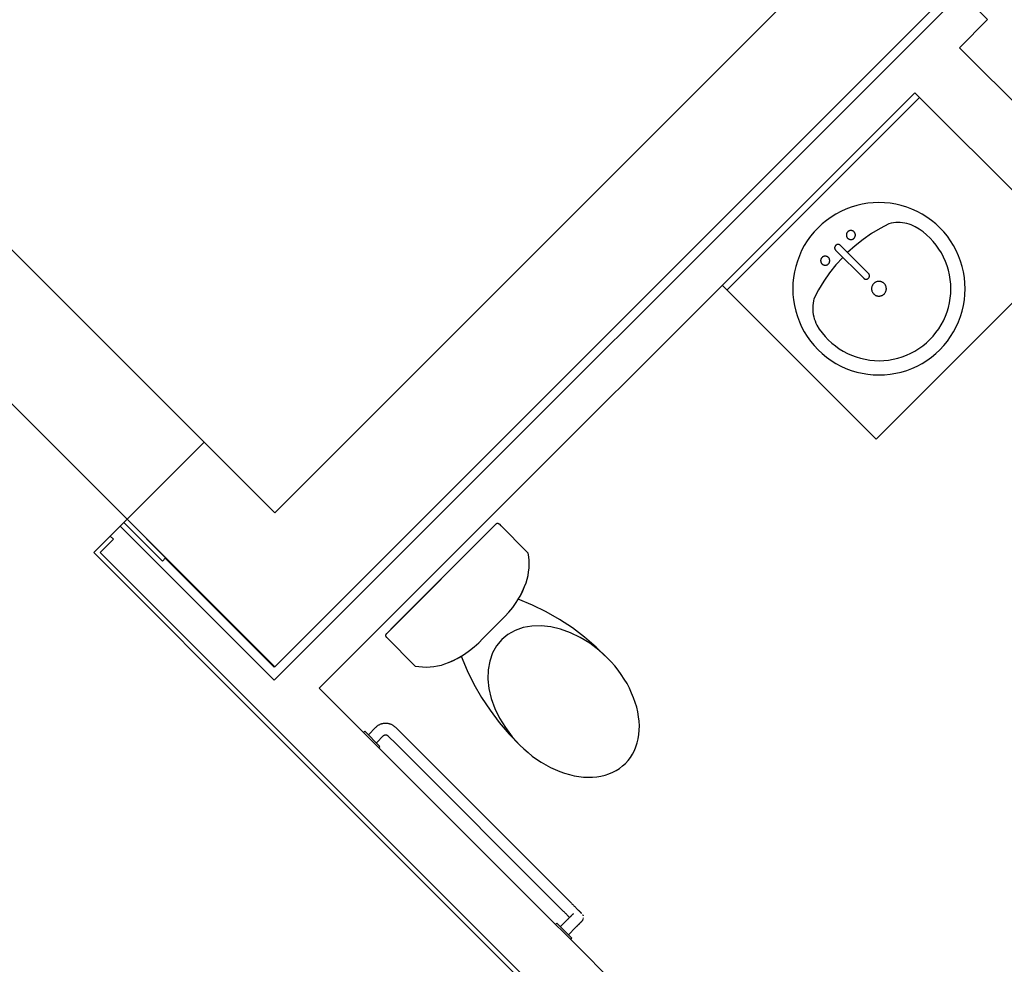
# Model space of a CAD drawing. Units: inches. Extents: x -758 to 762, y -554 to 429.
# Drawn here: x 346 to 454, y -43 to 61 of the extents above; entities that cross this region are included whole.
import ezdxf

# ---------------------------------------------------------------- set-up
doc = ezdxf.new("R2010")
doc.units = ezdxf.units.IN
doc.header["$MEASUREMENT"] = 0

msp = doc.modelspace()

# ---------------------------------------------------------------- linework, layer by layer
for p, q in [((355.67, 158.04), (452.63, 61.08)), ((449.01, 64.7), (374.06, -10.25)), ((374.06, 6.72), (432.04, 64.7)), ((374.06, -10.25), (449.01, 64.7)), ((449.72, 63.99), (374.01, -11.71)), ((449.54, 57.98), (452.63, 61.08)), ((507.17, 0.35), (449.54, 57.98)), ((378.96, -12.6), (444.59, 53.03)), ((423.91, 31.29), (445.12, 52.5)), ((444.59, 53.03), (502.22, -4.6)), ((366.28, 14.5), (332.34, 48.44)), ((437.02, 40.2), (436.45, 39.94)), ((437.6, 40.41), (437.02, 40.2)), ((438.2, 40.59), (437.6, 40.41)), ((438.8, 40.74), (438.2, 40.59)), ((439.41, 40.84), (438.8, 40.74)), ((440.03, 40.9), (439.41, 40.84)), ((440.65, 40.92), (440.03, 40.9)), ((441.28, 40.9), (440.65, 40.92)), ((441.89, 40.84), (441.28, 40.9)), ((442.51, 40.74), (441.89, 40.84)), ((443.11, 40.59), (442.51, 40.74)), ((443.71, 40.41), (443.11, 40.59)), ((444.29, 40.2), (443.71, 40.41)), ((444.86, 39.94), (444.29, 40.2)), ((357.79, 6.01), (323.85, 39.95)), ((435.38, 39.32), (434.87, 38.96)), ((435.9, 39.65), (435.38, 39.32)), ((436.45, 39.94), (435.9, 39.65)), ((445.4, 39.65), (444.86, 39.94)), ((445.93, 39.32), (445.4, 39.65)), ((446.44, 38.96), (445.93, 39.32)), ((433.94, 38.14), (433.51, 37.68)), ((434.39, 38.56), (433.94, 38.14)), ((434.87, 38.96), (434.39, 38.56)), ((440.77, 38.07), (439.82, 37.5)), ((441.76, 38.59), (440.77, 38.07)), ((442.01, 38.65), (441.76, 38.59)), ((442.25, 38.69), (442.01, 38.65)), ((442.5, 38.71), (442.25, 38.69)), ((442.75, 38.72), (442.5, 38.71)), ((442.99, 38.71), (442.75, 38.72)), ((443.24, 38.69), (442.99, 38.71)), ((443.49, 38.66), (443.24, 38.69)), ((443.73, 38.61), (443.49, 38.66)), ((443.97, 38.54), (443.73, 38.61)), ((444.2, 38.46), (443.97, 38.54)), ((444.43, 38.37), (444.2, 38.46)), ((444.66, 38.26), (444.43, 38.37)), ((445.09, 37.99), (444.66, 38.26)), ((445.51, 37.68), (445.09, 37.99)), ((446.92, 38.56), (446.44, 38.96)), ((447.37, 38.14), (446.92, 38.56)), ((447.8, 37.68), (447.37, 38.14)), ((433.12, 37.2), (432.75, 36.7)), ((433.51, 37.68), (433.12, 37.2)), ((437.07, 37.44), (437.06, 37.41)), ((437.06, 37.41), (437.06, 37.37)), ((437.06, 37.37), (437.06, 37.34)), ((437.06, 37.34), (437.06, 37.31)), ((437.06, 37.31), (437.06, 37.27)), ((437.06, 37.27), (437.07, 37.24)), ((437.08, 37.47), (437.07, 37.44)), ((437.07, 37.24), (437.08, 37.21)), ((437.09, 37.5), (437.08, 37.47)), ((437.08, 37.21), (437.09, 37.18)), ((437.1, 37.53), (437.09, 37.5)), ((437.09, 37.18), (437.1, 37.15)), ((437.11, 37.56), (437.1, 37.53)), ((437.1, 37.15), (437.11, 37.12)), ((437.13, 37.59), (437.11, 37.56)), ((437.11, 37.12), (437.13, 37.09)), ((437.14, 37.62), (437.13, 37.59)), ((437.13, 37.09), (437.14, 37.06)), ((437.16, 37.64), (437.14, 37.62)), ((437.14, 37.06), (437.16, 37.04)), ((437.18, 37.67), (437.16, 37.64)), ((437.16, 37.04), (437.18, 37.01)), ((437.21, 37.69), (437.18, 37.67)), ((437.18, 37.01), (437.21, 36.99)), ((437.23, 37.72), (437.21, 37.69)), ((437.21, 36.99), (437.23, 36.96)), ((437.26, 37.74), (437.23, 37.72)), ((437.23, 36.96), (437.25, 36.94)), ((437.25, 36.94), (437.28, 36.93)), ((437.28, 37.76), (437.26, 37.74)), ((437.31, 37.77), (437.28, 37.76)), ((437.28, 36.93), (437.31, 36.91)), ((437.34, 37.79), (437.31, 37.77)), ((437.31, 36.91), (437.34, 36.89)), ((437.37, 37.8), (437.34, 37.79)), ((437.34, 36.89), (437.37, 36.88)), ((437.4, 37.81), (437.37, 37.8)), ((437.43, 37.82), (437.4, 37.81)), ((437.46, 37.83), (437.43, 37.82)), ((437.49, 37.84), (437.46, 37.83)), ((437.53, 37.84), (437.49, 37.84)), ((437.56, 37.84), (437.53, 37.84)), ((437.59, 37.84), (437.56, 37.84)), ((437.63, 37.84), (437.59, 37.84)), ((437.66, 37.83), (437.63, 37.84)), ((437.69, 37.82), (437.66, 37.83)), ((437.72, 37.81), (437.69, 37.82)), ((437.75, 37.8), (437.72, 37.81)), ((437.78, 37.79), (437.75, 37.8)), ((437.77, 36.89), (437.8, 36.9)), ((437.81, 37.77), (437.78, 37.79)), ((437.8, 36.9), (437.83, 36.92)), ((437.84, 37.76), (437.81, 37.77)), ((437.83, 36.92), (437.85, 36.93)), ((437.86, 37.74), (437.84, 37.76)), ((437.85, 36.93), (437.88, 36.95)), ((437.89, 37.72), (437.86, 37.74)), ((437.88, 36.95), (437.9, 36.98)), ((437.91, 37.69), (437.89, 37.72)), ((437.9, 36.98), (437.92, 37)), ((437.94, 37.67), (437.91, 37.69)), ((437.92, 37), (437.95, 37.02)), ((437.96, 37.65), (437.94, 37.67)), ((437.95, 37.02), (437.97, 37.05)), ((437.97, 37.62), (437.96, 37.65)), ((437.99, 37.59), (437.97, 37.62)), ((437.97, 37.05), (437.98, 37.07)), ((437.98, 37.07), (438, 37.1)), ((438.01, 37.56), (437.99, 37.59)), ((438, 37.1), (438.01, 37.13)), ((438.02, 37.54), (438.01, 37.56)), ((438.01, 37.13), (438.03, 37.16)), ((438.03, 37.51), (438.02, 37.54)), ((438.04, 37.47), (438.03, 37.51)), ((438.03, 37.16), (438.04, 37.19)), ((438.05, 37.44), (438.04, 37.47)), ((438.04, 37.19), (438.05, 37.22)), ((438.06, 37.41), (438.05, 37.44)), ((438.05, 37.25), (438.06, 37.28)), ((438.05, 37.22), (438.05, 37.25)), ((438.06, 37.38), (438.06, 37.41)), ((438.06, 37.35), (438.06, 37.38)), ((438.06, 37.32), (438.06, 37.35)), ((438.06, 37.28), (438.06, 37.32)), ((439.82, 37.5), (438.9, 36.86)), ((445.91, 37.35), (445.51, 37.68)), ((446.29, 37), (445.91, 37.35)), ((446.64, 36.62), (446.29, 37)), ((448.19, 37.2), (447.8, 37.68)), ((448.55, 36.7), (448.19, 37.2)), ((432.43, 36.17), (432.13, 35.62)), ((432.75, 36.7), (432.43, 36.17)), ((435.78, 36), (435.77, 35.97)), ((435.77, 35.97), (435.77, 35.95)), ((435.77, 35.95), (435.77, 35.93)), ((435.77, 35.93), (435.77, 35.9)), ((435.77, 35.9), (435.77, 35.88)), ((435.77, 35.88), (435.78, 35.85)), ((435.79, 36.05), (435.78, 36.02)), ((435.78, 36.02), (435.78, 36)), ((435.78, 35.85), (435.78, 35.83)), ((435.78, 35.83), (435.79, 35.81)), ((435.8, 36.07), (435.79, 36.05)), ((435.81, 36.09), (435.8, 36.07)), ((435.82, 36.11), (435.81, 36.09)), ((435.83, 36.13), (435.82, 36.11)), ((435.85, 36.15), (435.83, 36.13)), ((435.86, 36.17), (435.85, 36.15)), ((435.88, 36.19), (435.86, 36.17)), ((435.9, 36.21), (435.88, 36.19)), ((435.92, 36.22), (435.9, 36.21)), ((435.94, 36.24), (435.92, 36.22)), ((435.96, 36.25), (435.94, 36.24)), ((435.98, 36.26), (435.96, 36.25)), ((436, 36.27), (435.98, 36.26)), ((436.03, 36.28), (436, 36.27)), ((436.05, 36.29), (436.03, 36.28)), ((436.07, 36.29), (436.05, 36.29)), ((436.1, 36.3), (436.07, 36.29)), ((436.12, 36.3), (436.1, 36.3)), ((436.15, 36.3), (436.12, 36.3)), ((436.17, 36.3), (436.15, 36.3)), ((436.19, 36.3), (436.17, 36.3)), ((436.22, 36.29), (436.19, 36.3)), ((436.24, 36.29), (436.22, 36.29)), ((436.27, 36.28), (436.24, 36.29)), ((436.29, 36.27), (436.27, 36.28)), ((436.31, 36.26), (436.29, 36.27)), ((436.33, 36.25), (436.31, 36.26)), ((436.35, 36.24), (436.33, 36.25)), ((436.37, 36.22), (436.35, 36.24)), ((436.39, 36.21), (436.37, 36.22)), ((436.41, 36.19), (436.39, 36.21)), ((436.41, 36.19), (439.5, 33.11)), ((438.02, 36.16), (437.19, 35.41)), ((437.37, 36.88), (437.4, 36.87)), ((437.4, 36.87), (437.43, 36.86)), ((437.43, 36.86), (437.46, 36.85)), ((437.46, 36.85), (437.49, 36.85)), ((437.49, 36.85), (437.52, 36.84)), ((437.52, 36.84), (437.55, 36.84)), ((437.55, 36.84), (437.58, 36.84)), ((437.58, 36.84), (437.62, 36.84)), ((437.62, 36.84), (437.65, 36.85)), ((437.65, 36.85), (437.68, 36.85)), ((437.68, 36.85), (437.71, 36.86)), ((437.71, 36.86), (437.74, 36.87)), ((437.74, 36.87), (437.77, 36.89)), ((438.9, 36.86), (438.02, 36.16)), ((440.35, 14.85), (461.56, 36.06)), ((446.96, 36.22), (446.64, 36.62)), ((447.26, 35.8), (446.96, 36.22)), ((448.88, 36.17), (448.55, 36.7)), ((449.17, 35.62), (448.88, 36.17)), ((431.88, 35.05), (431.66, 34.47)), ((432.13, 35.62), (431.88, 35.05)), ((434.28, 34.73), (434.27, 34.7)), ((434.3, 34.76), (434.28, 34.73)), ((434.32, 34.79), (434.3, 34.76)), ((434.34, 34.82), (434.32, 34.79)), ((434.36, 34.84), (434.34, 34.82)), ((434.38, 34.87), (434.36, 34.84)), ((434.4, 34.89), (434.38, 34.87)), ((434.43, 34.91), (434.4, 34.89)), ((434.45, 34.93), (434.43, 34.91)), ((434.48, 34.94), (434.45, 34.93)), ((434.51, 34.96), (434.48, 34.94)), ((434.54, 34.97), (434.51, 34.96)), ((434.57, 34.99), (434.54, 34.97)), ((434.6, 34.99), (434.57, 34.99)), ((434.63, 35), (434.6, 34.99)), ((434.67, 35.01), (434.63, 35)), ((434.7, 35.01), (434.67, 35.01)), ((434.73, 35.01), (434.7, 35.01)), ((434.76, 35.01), (434.73, 35.01)), ((434.8, 35.01), (434.76, 35.01)), ((434.83, 35), (434.8, 35.01)), ((434.86, 34.99), (434.83, 35)), ((434.89, 34.99), (434.86, 34.99)), ((434.92, 34.97), (434.89, 34.99)), ((434.95, 34.96), (434.92, 34.97)), ((434.98, 34.94), (434.95, 34.96)), ((435.01, 34.93), (434.98, 34.94)), ((435.04, 34.91), (435.01, 34.93)), ((435.06, 34.89), (435.04, 34.91)), ((435.09, 34.87), (435.06, 34.89)), ((435.11, 34.84), (435.09, 34.87)), ((435.13, 34.82), (435.11, 34.84)), ((435.15, 34.79), (435.13, 34.82)), ((435.16, 34.76), (435.15, 34.79)), ((435.18, 34.74), (435.16, 34.76)), ((435.19, 34.71), (435.18, 34.74)), ((435.79, 35.81), (435.8, 35.78)), ((435.8, 35.78), (435.81, 35.76)), ((435.81, 35.76), (435.82, 35.74)), ((435.82, 35.74), (435.83, 35.72)), ((435.83, 35.72), (435.85, 35.7)), ((435.85, 35.7), (435.86, 35.68)), ((435.86, 35.68), (435.88, 35.66)), ((435.88, 35.66), (438.97, 32.58)), ((436.66, 34.88), (435.91, 34.05)), ((447.54, 35.36), (447.26, 35.8)), ((447.78, 34.9), (447.54, 35.36)), ((447.99, 34.43), (447.78, 34.9)), ((449.43, 35.05), (449.17, 35.62)), ((449.65, 34.47), (449.43, 35.05)), ((431.48, 33.88), (431.34, 33.27)), ((431.66, 34.47), (431.48, 33.88)), ((434.24, 34.58), (434.23, 34.54)), ((434.23, 34.54), (434.23, 34.51)), ((434.23, 34.51), (434.23, 34.48)), ((434.23, 34.48), (434.24, 34.45)), ((434.25, 34.64), (434.24, 34.61)), ((434.24, 34.61), (434.24, 34.58)), ((434.24, 34.45), (434.24, 34.41)), ((434.24, 34.41), (434.25, 34.38)), ((434.26, 34.67), (434.25, 34.64)), ((434.25, 34.38), (434.26, 34.35)), ((434.27, 34.7), (434.26, 34.67)), ((434.26, 34.35), (434.27, 34.32)), ((434.27, 34.32), (434.28, 34.29)), ((434.28, 34.29), (434.3, 34.26)), ((434.3, 34.26), (434.32, 34.23)), ((434.32, 34.23), (434.34, 34.21)), ((434.34, 34.21), (434.36, 34.18)), ((434.36, 34.18), (434.38, 34.16)), ((434.38, 34.16), (434.4, 34.14)), ((434.4, 34.14), (434.43, 34.12)), ((434.43, 34.12), (434.45, 34.1)), ((434.45, 34.1), (434.48, 34.08)), ((434.48, 34.08), (434.51, 34.06)), ((434.51, 34.06), (434.54, 34.05)), ((434.54, 34.05), (434.57, 34.04)), ((434.57, 34.04), (434.6, 34.03)), ((434.6, 34.03), (434.63, 34.02)), ((434.63, 34.02), (434.66, 34.02)), ((434.66, 34.02), (434.69, 34.01)), ((434.69, 34.01), (434.72, 34.01)), ((434.72, 34.01), (434.76, 34.01)), ((434.76, 34.01), (434.79, 34.01)), ((434.79, 34.01), (434.82, 34.02)), ((434.82, 34.02), (434.85, 34.03)), ((434.85, 34.03), (434.88, 34.03)), ((434.88, 34.03), (434.91, 34.05)), ((434.91, 34.05), (434.94, 34.06)), ((434.94, 34.06), (434.97, 34.07)), ((434.97, 34.07), (435, 34.09)), ((435, 34.09), (435.02, 34.11)), ((435.02, 34.11), (435.05, 34.13)), ((435.05, 34.13), (435.07, 34.15)), ((435.07, 34.15), (435.1, 34.17)), ((435.1, 34.17), (435.12, 34.19)), ((435.12, 34.19), (435.14, 34.22)), ((435.14, 34.22), (435.16, 34.25)), ((435.16, 34.25), (435.17, 34.27)), ((435.17, 34.27), (435.19, 34.3)), ((435.2, 34.68), (435.19, 34.71)), ((435.19, 34.3), (435.2, 34.33)), ((435.21, 34.65), (435.2, 34.68)), ((435.2, 34.33), (435.21, 34.36)), ((435.22, 34.62), (435.21, 34.65)), ((435.21, 34.36), (435.22, 34.39)), ((435.91, 34.05), (435.21, 33.18)), ((435.23, 34.58), (435.22, 34.62)), ((435.22, 34.42), (435.23, 34.46)), ((435.22, 34.39), (435.22, 34.42)), ((435.23, 34.55), (435.23, 34.58)), ((435.23, 34.52), (435.23, 34.55)), ((435.23, 34.49), (435.23, 34.52)), ((435.23, 34.46), (435.23, 34.49)), ((448.17, 33.94), (447.99, 34.43)), ((448.32, 33.45), (448.17, 33.94)), ((449.83, 33.88), (449.65, 34.47)), ((449.97, 33.27), (449.83, 33.88)), ((431.24, 32.66), (431.17, 32.04)), ((431.34, 33.27), (431.24, 32.66)), ((435.21, 33.18), (434.58, 32.26)), ((438.97, 32.58), (438.98, 32.56)), ((438.98, 32.56), (439, 32.54)), ((439.47, 32.55), (439.49, 32.57)), ((439.49, 32.57), (439.51, 32.58)), ((439.51, 33.09), (439.5, 33.11)), ((439.53, 33.07), (439.51, 33.09)), ((439.51, 32.58), (439.52, 32.6)), ((439.52, 32.6), (439.54, 32.62)), ((439.54, 33.05), (439.53, 33.07)), ((439.56, 33.03), (439.54, 33.05)), ((439.54, 32.62), (439.55, 32.64)), ((439.55, 32.64), (439.56, 32.66)), ((439.57, 33.01), (439.56, 33.03)), ((439.56, 32.66), (439.57, 32.68)), ((439.58, 32.99), (439.57, 33.01)), ((439.57, 32.68), (439.58, 32.71)), ((439.59, 32.96), (439.58, 32.99)), ((439.58, 32.71), (439.59, 32.73)), ((439.59, 32.94), (439.59, 32.96)), ((439.6, 32.92), (439.59, 32.94)), ((439.59, 32.73), (439.6, 32.75)), ((439.6, 32.89), (439.6, 32.92)), ((439.61, 32.87), (439.6, 32.89)), ((439.6, 32.8), (439.61, 32.82)), ((439.6, 32.77), (439.6, 32.8)), ((439.6, 32.75), (439.6, 32.77)), ((439.61, 32.85), (439.61, 32.87)), ((439.61, 32.82), (439.61, 32.85)), ((448.44, 32.94), (448.32, 33.45)), ((448.52, 32.43), (448.44, 32.94)), ((450.07, 32.66), (449.97, 33.27)), ((450.13, 32.04), (450.07, 32.66)), ((423.38, 31.82), (440.35, 14.85)), ((431.17, 32.04), (431.15, 31.42)), ((434.58, 32.26), (434, 31.3)), ((439, 32.54), (439.02, 32.53)), ((439.02, 32.53), (439.04, 32.52)), ((439.04, 32.52), (439.06, 32.51)), ((439.06, 32.51), (439.09, 32.5)), ((439.09, 32.5), (439.11, 32.49)), ((439.11, 32.49), (439.13, 32.48)), ((439.13, 32.48), (439.15, 32.47)), ((439.15, 32.47), (439.18, 32.47)), ((439.18, 32.47), (439.2, 32.47)), ((439.2, 32.47), (439.23, 32.47)), ((439.23, 32.47), (439.25, 32.47)), ((439.25, 32.47), (439.27, 32.47)), ((439.27, 32.47), (439.3, 32.47)), ((439.3, 32.47), (439.32, 32.48)), ((439.32, 32.48), (439.34, 32.48)), ((439.34, 32.48), (439.37, 32.49)), ((439.37, 32.49), (439.39, 32.5)), ((439.39, 32.5), (439.41, 32.51)), ((439.41, 32.51), (439.43, 32.52)), ((439.43, 32.52), (439.45, 32.54)), ((439.45, 32.54), (439.47, 32.55)), ((439.85, 31.52), (439.84, 31.47)), ((439.84, 31.47), (439.84, 31.42)), ((439.86, 31.58), (439.85, 31.52)), ((439.87, 31.63), (439.86, 31.58)), ((439.88, 31.68), (439.87, 31.63)), ((439.9, 31.73), (439.88, 31.68)), ((439.93, 31.78), (439.9, 31.73)), ((439.95, 31.82), (439.93, 31.78)), ((439.98, 31.87), (439.95, 31.82)), ((440.01, 31.91), (439.98, 31.87)), ((440.04, 31.95), (440.01, 31.91)), ((440.08, 31.99), (440.04, 31.95)), ((440.12, 32.03), (440.08, 31.99)), ((440.16, 32.06), (440.12, 32.03)), ((440.2, 32.09), (440.16, 32.06)), ((440.25, 32.12), (440.2, 32.09)), ((440.29, 32.15), (440.25, 32.12)), ((440.34, 32.17), (440.29, 32.15)), ((440.39, 32.19), (440.34, 32.17)), ((440.44, 32.2), (440.39, 32.19)), ((440.5, 32.22), (440.44, 32.2)), ((440.55, 32.22), (440.5, 32.22)), ((440.6, 32.23), (440.55, 32.22)), ((440.65, 32.23), (440.6, 32.23)), ((440.71, 32.23), (440.65, 32.23)), ((440.76, 32.22), (440.71, 32.23)), ((440.81, 32.22), (440.76, 32.22)), ((440.86, 32.2), (440.81, 32.22)), ((440.91, 32.19), (440.86, 32.2)), ((440.96, 32.17), (440.91, 32.19)), ((441.01, 32.15), (440.96, 32.17)), ((441.06, 32.12), (441.01, 32.15)), ((441.11, 32.09), (441.06, 32.12)), ((441.15, 32.06), (441.11, 32.09)), ((441.19, 32.03), (441.15, 32.06)), ((441.23, 31.99), (441.19, 32.03)), ((441.26, 31.95), (441.23, 31.99)), ((441.3, 31.91), (441.26, 31.95)), ((441.33, 31.87), (441.3, 31.91)), ((441.36, 31.83), (441.33, 31.87)), ((441.38, 31.78), (441.36, 31.83)), ((441.4, 31.74), (441.38, 31.78)), ((441.42, 31.69), (441.4, 31.74)), ((441.44, 31.64), (441.42, 31.69)), ((441.45, 31.59), (441.44, 31.64)), ((441.46, 31.54), (441.45, 31.59)), ((441.46, 31.48), (441.46, 31.54)), ((441.47, 31.43), (441.46, 31.48)), ((448.57, 31.92), (448.52, 32.43)), ((448.58, 31.4), (448.57, 31.92)), ((450.15, 31.42), (450.13, 32.04)), ((431.15, 31.42), (431.17, 30.8)), ((431.17, 30.8), (431.24, 30.18)), ((434, 31.3), (433.48, 30.31)), ((439.84, 31.42), (439.84, 31.37)), ((439.84, 31.37), (439.85, 31.31)), ((439.85, 31.31), (439.86, 31.26)), ((439.86, 31.26), (439.87, 31.21)), ((439.87, 31.21), (439.88, 31.16)), ((439.88, 31.16), (439.9, 31.11)), ((439.9, 31.11), (439.93, 31.06)), ((439.93, 31.06), (439.95, 31.01)), ((439.95, 31.01), (439.98, 30.97)), ((439.98, 30.97), (440.01, 30.92)), ((440.01, 30.92), (440.04, 30.88)), ((440.04, 30.88), (440.08, 30.84)), ((440.08, 30.84), (440.12, 30.81)), ((440.12, 30.81), (440.16, 30.77)), ((440.16, 30.77), (440.2, 30.74)), ((440.2, 30.74), (440.24, 30.72)), ((440.24, 30.72), (440.29, 30.69)), ((440.29, 30.69), (440.34, 30.67)), ((440.34, 30.67), (440.39, 30.65)), ((440.39, 30.65), (440.44, 30.64)), ((440.44, 30.64), (440.49, 30.62)), ((440.49, 30.62), (440.54, 30.61)), ((440.54, 30.61), (440.59, 30.61)), ((440.59, 30.61), (440.64, 30.61)), ((440.64, 30.61), (440.69, 30.61)), ((440.69, 30.61), (440.74, 30.61)), ((440.74, 30.61), (440.8, 30.62)), ((440.8, 30.62), (440.85, 30.63)), ((440.85, 30.63), (440.9, 30.64)), ((440.9, 30.64), (440.95, 30.66)), ((440.95, 30.66), (440.99, 30.68)), ((440.99, 30.68), (441.04, 30.7)), ((441.04, 30.7), (441.09, 30.73)), ((441.09, 30.73), (441.13, 30.76)), ((441.13, 30.76), (441.17, 30.79)), ((441.17, 30.79), (441.21, 30.83)), ((441.21, 30.83), (441.25, 30.86)), ((441.25, 30.86), (441.28, 30.9)), ((441.28, 30.9), (441.31, 30.94)), ((441.31, 30.94), (441.34, 30.99)), ((441.34, 30.99), (441.37, 31.03)), ((441.37, 31.03), (441.39, 31.08)), ((441.39, 31.08), (441.41, 31.13)), ((441.41, 31.13), (441.43, 31.17)), ((441.43, 31.17), (441.44, 31.22)), ((441.44, 31.22), (441.45, 31.28)), ((441.45, 31.28), (441.46, 31.33)), ((441.46, 31.33), (441.47, 31.38)), ((441.47, 31.38), (441.47, 31.43)), ((448.51, 30.37), (448.57, 30.88)), ((448.57, 30.88), (448.58, 31.4)), ((450.07, 30.18), (450.13, 30.8)), ((450.13, 30.8), (450.15, 31.42)), ((431.24, 30.18), (431.34, 29.56)), ((431.34, 29.56), (431.48, 28.96)), ((433.36, 29.57), (433.35, 29.33)), ((433.35, 29.33), (433.36, 29.08)), ((433.39, 29.82), (433.36, 29.57)), ((433.43, 30.07), (433.39, 29.82)), ((433.48, 30.31), (433.43, 30.07)), ((448.16, 28.86), (448.31, 29.35)), ((448.31, 29.35), (448.43, 29.86)), ((448.43, 29.86), (448.51, 30.37)), ((449.83, 28.96), (449.97, 29.56)), ((449.97, 29.56), (450.07, 30.18)), ((431.48, 28.96), (431.66, 28.36)), ((431.66, 28.36), (431.88, 27.78)), ((433.36, 29.08), (433.38, 28.83)), ((433.38, 28.83), (433.41, 28.59)), ((433.41, 28.59), (433.47, 28.34)), ((433.47, 28.34), (433.53, 28.11)), ((447.76, 27.9), (447.98, 28.38)), ((447.98, 28.38), (448.16, 28.86)), ((449.43, 27.78), (449.65, 28.36)), ((449.65, 28.36), (449.83, 28.96)), ((431.88, 27.78), (432.13, 27.22)), ((432.13, 27.22), (432.43, 26.67)), ((433.53, 28.11), (433.61, 27.87)), ((433.61, 27.87), (433.7, 27.64)), ((433.7, 27.64), (433.81, 27.42)), ((433.81, 27.42), (434.08, 26.98)), ((447.24, 27.01), (447.52, 27.45)), ((447.52, 27.45), (447.76, 27.9)), ((448.88, 26.67), (449.17, 27.22)), ((449.17, 27.22), (449.43, 27.78)), ((432.43, 26.67), (432.75, 26.14)), ((432.75, 26.14), (433.12, 25.64)), ((434.08, 26.98), (434.39, 26.56)), ((434.39, 26.56), (434.72, 26.16)), ((434.72, 26.16), (435.07, 25.79)), ((446.26, 25.81), (446.61, 26.19)), ((446.61, 26.19), (446.94, 26.59)), ((446.94, 26.59), (447.24, 27.01)), ((448.19, 25.64), (448.55, 26.14)), ((448.55, 26.14), (448.88, 26.67)), ((433.12, 25.64), (433.51, 25.15)), ((433.51, 25.15), (433.94, 24.7)), ((435.07, 25.79), (435.45, 25.43)), ((435.45, 25.43), (435.85, 25.11)), ((435.85, 25.11), (436.27, 24.81)), ((445.06, 24.83), (445.48, 25.13)), ((445.48, 25.13), (445.88, 25.46)), ((445.88, 25.46), (446.26, 25.81)), ((447.37, 24.7), (447.8, 25.15)), ((447.8, 25.15), (448.19, 25.64)), ((433.94, 24.7), (434.39, 24.28)), ((434.39, 24.28), (434.87, 23.88)), ((434.87, 23.88), (435.38, 23.52)), ((436.27, 24.81), (436.72, 24.54)), ((436.72, 24.54), (437.17, 24.29)), ((437.17, 24.29), (437.64, 24.08)), ((437.64, 24.08), (438.13, 23.9)), ((438.13, 23.9), (438.62, 23.75)), ((442.72, 23.76), (443.21, 23.91)), ((443.21, 23.91), (443.7, 24.1)), ((443.7, 24.1), (444.17, 24.31)), ((444.17, 24.31), (444.62, 24.55)), ((444.62, 24.55), (445.06, 24.83)), ((445.93, 23.52), (446.44, 23.88)), ((446.44, 23.88), (446.92, 24.28)), ((446.92, 24.28), (447.37, 24.7)), ((435.38, 23.52), (435.9, 23.19)), ((435.9, 23.19), (436.45, 22.9)), ((436.45, 22.9), (437.02, 22.64)), ((438.62, 23.75), (439.13, 23.64)), ((439.13, 23.64), (439.64, 23.55)), ((439.64, 23.55), (440.15, 23.5)), ((440.15, 23.5), (440.67, 23.49)), ((440.67, 23.49), (441.19, 23.51)), ((441.19, 23.51), (441.7, 23.56)), ((441.7, 23.56), (442.21, 23.64)), ((442.21, 23.64), (442.72, 23.76)), ((444.29, 22.64), (444.86, 22.9)), ((444.86, 22.9), (445.4, 23.19)), ((445.4, 23.19), (445.93, 23.52)), ((437.02, 22.64), (437.6, 22.42)), ((437.6, 22.42), (438.2, 22.24)), ((438.2, 22.24), (438.8, 22.1)), ((438.8, 22.1), (439.41, 22)), ((439.41, 22), (440.03, 21.94)), ((440.03, 21.94), (440.65, 21.92)), ((440.65, 21.92), (441.28, 21.94)), ((441.28, 21.94), (441.89, 22)), ((441.89, 22), (442.51, 22.1)), ((442.51, 22.1), (443.11, 22.24)), ((443.11, 22.24), (443.71, 22.42)), ((443.71, 22.42), (444.29, 22.64)), ((357.79, 6.01), (366.28, 14.5)), ((366.28, 14.5), (374.06, 6.72)), ((374.06, 6.72), (366.28, 14.5)), ((357.44, 5.66), (357.04, 5.26)), ((357.79, 6.01), (357.44, 5.66)), ((357.44, 5.66), (361.68, 1.41)), ((374.06, -10.25), (357.79, 6.01)), ((362.04, 1.77), (357.79, 6.01)), ((398.43, 5.46), (386.37, -6.61)), ((398.44, 5.47), (398.43, 5.46)), ((398.46, 5.48), (398.44, 5.47)), ((398.47, 5.49), (398.46, 5.48)), ((398.49, 5.5), (398.47, 5.49)), ((398.5, 5.51), (398.49, 5.5)), ((398.52, 5.52), (398.5, 5.51)), ((398.54, 5.52), (398.52, 5.52)), ((398.55, 5.53), (398.54, 5.52)), ((398.57, 5.53), (398.55, 5.53)), ((398.59, 5.54), (398.57, 5.53)), ((398.61, 5.54), (398.59, 5.54)), ((398.63, 5.54), (398.61, 5.54)), ((398.64, 5.54), (398.63, 5.54)), ((398.66, 5.54), (398.64, 5.54)), ((398.68, 5.53), (398.66, 5.54)), ((398.7, 5.53), (398.68, 5.53)), ((398.72, 5.52), (398.7, 5.53)), ((398.73, 5.52), (398.72, 5.52)), ((398.75, 5.51), (398.73, 5.52)), ((398.77, 5.5), (398.75, 5.51)), ((398.78, 5.49), (398.77, 5.5)), ((398.8, 5.48), (398.78, 5.49)), ((398.81, 5.47), (398.8, 5.48)), ((398.82, 5.46), (398.81, 5.47)), ((398.82, 5.46), (399, 5.28)), ((401.99, 2.29), (398.82, 5.46)), ((357.04, 5.26), (355.94, 4.15)), ((357.04, 5.26), (374.01, -11.71)), ((397.93, 4.96), (386.86, -6.11)), ((355.94, 4.15), (354.13, 2.34)), ((356.29, 3.8), (354.83, 2.34)), ((356.29, 3.8), (355.94, 4.15)), ((354.13, 2.34), (374.01, -17.55)), ((354.83, 2.34), (435.53, -78.36)), ((401.99, 2.29), (401.82, 2.46)), ((402.06, 1.87), (401.99, 2.29)), ((361.68, 1.41), (362.04, 1.77)), ((374.01, -10.3), (361.99, 1.72)), ((362.04, 1.77), (374.06, -10.25)), ((402.09, 1.46), (402.06, 1.87)), ((402.11, 1.04), (402.09, 1.46)), ((401.98, -0.2), (402.05, 0.21)), ((402.05, 0.21), (402.09, 0.63)), ((402.09, 0.63), (402.11, 1.04)), ((401.61, -1.39), (401.76, -1)), ((401.76, -1), (401.88, -0.6)), ((401.88, -0.6), (401.98, -0.2)), ((401.03, -2.59), (401.34, -2)), ((401.17, -2.34), (401.4, -1.87)), ((401.34, -2), (401.61, -1.39)), ((401.4, -1.87), (401.61, -1.39)), ((400.3, -3.71), (400.68, -3.16)), ((400.68, -3.16), (401.03, -2.59)), ((400.91, -2.79), (401.17, -2.34)), ((402.47, -3.45), (400.91, -2.79)), ((399.43, -4.72), (399.88, -4.23)), ((399.88, -4.23), (400.3, -3.71)), ((403.99, -4.2), (402.47, -3.45)), ((405.45, -5.04), (403.99, -4.2)), ((397.01, -7.13), (398.95, -5.19)), ((398.95, -5.19), (399.43, -4.72)), ((406.87, -5.97), (405.45, -5.04)), ((400.56, -6.24), (399.77, -6.69)), ((401.44, -5.93), (400.56, -6.24)), ((402.4, -5.76), (401.44, -5.93)), ((403.42, -5.73), (402.4, -5.76)), ((404.48, -5.85), (403.42, -5.73)), ((405.57, -6.1), (404.48, -5.85)), ((406.66, -6.5), (405.57, -6.1)), ((407.74, -7.02), (406.66, -6.5)), ((408.22, -6.98), (406.87, -5.97)), ((386.29, -6.77), (386.28, -6.79)), ((386.28, -6.79), (386.28, -6.8)), ((386.28, -6.8), (386.28, -6.82)), ((386.28, -6.82), (386.29, -6.84)), ((386.3, -6.71), (386.29, -6.73)), ((386.29, -6.73), (386.29, -6.75)), ((386.29, -6.75), (386.29, -6.77)), ((386.29, -6.84), (386.29, -6.86)), ((386.29, -6.86), (386.29, -6.88)), ((386.29, -6.88), (386.3, -6.89)), ((386.31, -6.7), (386.3, -6.71)), ((386.3, -6.89), (386.31, -6.91)), ((386.32, -6.66), (386.31, -6.68)), ((386.31, -6.68), (386.31, -6.7)), ((386.31, -6.91), (386.31, -6.93)), ((386.31, -6.93), (386.32, -6.94)), ((386.33, -6.65), (386.32, -6.66)), ((386.32, -6.94), (386.33, -6.96)), ((386.34, -6.63), (386.33, -6.65)), ((386.33, -6.96), (386.34, -6.97)), ((386.35, -6.62), (386.34, -6.63)), ((386.34, -6.97), (386.35, -6.99)), ((386.37, -6.61), (386.35, -6.62)), ((386.35, -6.99), (386.37, -7)), ((386.37, -7), (389.54, -10.17)), ((396.55, -7.61), (397.01, -7.13)), ((399.08, -7.26), (398.51, -7.94)), ((399.77, -6.69), (399.08, -7.26)), ((408.79, -7.66), (407.74, -7.02)), ((409.5, -8.08), (408.22, -6.98)), ((394.98, -8.86), (395.53, -8.47)), ((395.53, -8.47), (396.05, -8.06)), ((396.05, -8.06), (396.55, -7.61)), ((398.51, -7.94), (398.06, -8.73)), ((409.78, -8.41), (408.79, -7.66)), ((410.72, -9.26), (409.5, -8.08)), ((410.72, -9.26), (409.78, -8.41)), ((393.21, -9.79), (393.82, -9.52)), ((393.21, -9.79), (393.69, -9.58)), ((393.69, -9.58), (394.16, -9.34)), ((393.82, -9.52), (394.41, -9.21)), ((394.16, -9.34), (394.62, -9.09)), ((394.41, -9.21), (394.98, -8.86)), ((394.62, -9.09), (395.27, -10.65)), ((397.76, -9.62), (397.58, -10.58)), ((398.06, -8.73), (397.76, -9.62)), ((411.14, -9.7), (410.72, -9.26)), ((411.54, -10.16), (411.14, -9.7)), ((374.06, -10.25), (374.01, -10.3)), ((389.54, -10.17), (389.95, -10.23)), ((389.95, -10.23), (390.36, -10.27)), ((390.36, -10.27), (390.78, -10.28)), ((390.78, -10.28), (391.2, -10.27)), ((391.2, -10.27), (391.61, -10.22)), ((391.61, -10.22), (392.02, -10.15)), ((392.02, -10.15), (392.43, -10.06)), ((392.43, -10.06), (392.82, -9.94)), ((392.82, -9.94), (393.21, -9.79)), ((395.27, -10.65), (396.02, -12.16)), ((397.58, -10.58), (397.56, -11.6)), ((411.91, -10.63), (411.54, -10.16)), ((412.26, -11.11), (411.91, -10.63)), ((397.56, -11.6), (397.67, -12.66)), ((412.59, -11.6), (412.26, -11.11)), ((412.89, -12.11), (412.59, -11.6)), ((405.01, -38.64), (378.96, -12.6)), ((396.02, -12.16), (396.86, -13.63)), ((397.67, -12.66), (397.93, -13.75)), ((413.16, -12.62), (412.89, -12.11)), ((413.4, -13.14), (413.16, -12.62)), ((396.86, -13.63), (397.79, -15.04)), ((397.93, -13.75), (398.32, -14.84)), ((413.62, -13.66), (413.4, -13.14)), ((413.8, -14.19), (413.62, -13.66)), ((397.79, -15.04), (398.81, -16.39)), ((398.32, -14.84), (398.84, -15.92)), ((413.96, -14.71), (413.8, -14.19)), ((414.08, -15.23), (413.96, -14.71)), ((398.84, -15.92), (399.48, -16.96)), ((414.17, -15.75), (414.08, -15.23)), ((414.22, -16.26), (414.17, -15.75)), ((414.25, -16.76), (414.22, -16.26)), ((383.99, -17.35), (383.85, -17.49)), ((383.99, -17.35), (385.66, -19.02)), ((385.18, -16.94), (384.39, -17.74)), ((385.2, -16.93), (385.18, -16.94)), ((385.24, -16.89), (385.2, -16.93)), ((385.29, -16.85), (385.24, -16.89)), ((385.34, -16.81), (385.29, -16.85)), ((385.39, -16.77), (385.34, -16.81)), ((385.44, -16.74), (385.39, -16.77)), ((385.49, -16.7), (385.44, -16.74)), ((385.55, -16.67), (385.49, -16.7)), ((385.6, -16.64), (385.55, -16.67)), ((385.66, -16.62), (385.6, -16.64)), ((385.72, -16.59), (385.66, -16.62)), ((385.78, -16.57), (385.72, -16.59)), ((385.84, -16.55), (385.78, -16.57)), ((385.9, -16.54), (385.84, -16.55)), ((385.96, -16.52), (385.9, -16.54)), ((386.02, -16.51), (385.96, -16.52)), ((386.08, -16.5), (386.02, -16.51)), ((386.14, -16.49), (386.08, -16.5)), ((386.2, -16.49), (386.14, -16.49)), ((386.27, -16.49), (386.2, -16.49)), ((386.33, -16.49), (386.27, -16.49)), ((386.39, -16.49), (386.33, -16.49)), ((386.45, -16.49), (386.39, -16.49)), ((386.52, -16.5), (386.45, -16.49)), ((386.58, -16.51), (386.52, -16.5)), ((386.64, -16.52), (386.58, -16.51)), ((386.7, -16.54), (386.64, -16.52)), ((386.76, -16.56), (386.7, -16.54)), ((386.82, -16.58), (386.76, -16.56)), ((386.88, -16.6), (386.82, -16.58)), ((386.94, -16.62), (386.88, -16.6)), ((386.99, -16.65), (386.94, -16.62)), ((387.05, -16.68), (386.99, -16.65)), ((387.1, -16.71), (387.05, -16.68)), ((387.15, -16.75), (387.1, -16.71)), ((387.21, -16.78), (387.15, -16.75)), ((387.26, -16.82), (387.21, -16.78)), ((387.3, -16.86), (387.26, -16.82)), ((387.35, -16.9), (387.3, -16.86)), ((387.4, -16.94), (387.35, -16.9)), ((388.4, -17.95), (387.4, -16.94)), ((398.81, -16.39), (399.91, -17.68)), ((399.48, -16.96), (400.23, -17.96)), ((414.2, -17.73), (414.24, -17.25)), ((414.24, -17.25), (414.25, -16.76)), ((374.01, -17.55), (432, -75.53)), ((385.27, -18.62), (386.07, -17.83)), ((386.07, -17.83), (386.08, -17.82)), ((386.08, -17.82), (386.09, -17.81)), ((386.09, -17.81), (386.1, -17.8)), ((386.1, -17.8), (386.11, -17.79)), ((386.11, -17.79), (386.12, -17.79)), ((386.12, -17.79), (386.13, -17.78)), ((386.13, -17.78), (386.14, -17.77)), ((386.14, -17.77), (386.15, -17.77)), ((386.15, -17.77), (386.16, -17.76)), ((386.16, -17.76), (386.17, -17.76)), ((386.17, -17.76), (386.18, -17.75)), ((386.18, -17.75), (386.2, -17.75)), ((386.2, -17.75), (386.21, -17.75)), ((386.21, -17.75), (386.22, -17.74)), ((386.22, -17.74), (386.23, -17.74)), ((386.23, -17.74), (386.24, -17.74)), ((386.24, -17.74), (386.26, -17.74)), ((386.26, -17.74), (386.27, -17.74)), ((386.27, -17.74), (386.28, -17.74)), ((386.28, -17.74), (386.29, -17.74)), ((386.29, -17.74), (386.31, -17.74)), ((386.31, -17.74), (386.32, -17.74)), ((386.32, -17.74), (386.33, -17.74)), ((386.33, -17.74), (386.34, -17.74)), ((386.34, -17.74), (386.36, -17.74)), ((386.36, -17.74), (386.37, -17.75)), ((386.37, -17.75), (386.38, -17.75)), ((386.38, -17.75), (386.39, -17.75)), ((386.39, -17.75), (386.4, -17.76)), ((386.4, -17.76), (386.42, -17.76)), ((386.42, -17.76), (386.43, -17.77)), ((386.43, -17.77), (386.44, -17.77)), ((386.44, -17.77), (386.45, -17.78)), ((386.45, -17.78), (386.46, -17.79)), ((386.46, -17.79), (386.47, -17.79)), ((386.47, -17.79), (386.48, -17.8)), ((386.48, -17.8), (386.49, -17.81)), ((386.49, -17.81), (386.5, -17.82)), ((386.5, -17.82), (386.51, -17.82)), ((386.51, -17.82), (386.51, -17.83)), ((386.51, -17.83), (387.52, -18.83)), ((406.78, -36.32), (388.4, -17.95)), ((399.91, -17.68), (401.08, -18.89)), ((400.23, -17.96), (401.08, -18.89)), ((414.01, -18.64), (414.12, -18.2)), ((414.12, -18.2), (414.2, -17.73)), ((385.52, -19.16), (385.66, -19.02)), ((387.52, -18.83), (405.89, -37.21)), ((401.08, -18.89), (401.53, -19.31)), ((401.53, -19.31), (401.98, -19.71)), ((413.5, -19.87), (413.7, -19.49)), ((413.7, -19.49), (413.87, -19.08)), ((413.87, -19.08), (414.01, -18.64)), ((401.98, -19.71), (402.45, -20.09)), ((402.45, -20.09), (402.93, -20.44)), ((402.93, -20.44), (403.43, -20.76)), ((412.72, -20.9), (413.01, -20.58)), ((413.01, -20.58), (413.27, -20.24)), ((413.27, -20.24), (413.5, -19.87)), ((403.43, -20.76), (403.93, -21.07)), ((403.93, -21.07), (404.45, -21.34)), ((404.45, -21.34), (404.96, -21.58)), ((404.96, -21.58), (405.49, -21.8)), ((411.31, -21.88), (411.7, -21.68)), ((411.7, -21.68), (412.06, -21.45)), ((412.06, -21.45), (412.4, -21.18)), ((412.4, -21.18), (412.72, -20.9)), ((405.49, -21.8), (406.01, -21.98)), ((406.01, -21.98), (406.54, -22.13)), ((406.54, -22.13), (407.06, -22.26)), ((407.06, -22.26), (407.58, -22.34)), ((407.58, -22.34), (408.09, -22.4)), ((408.09, -22.4), (408.59, -22.42)), ((408.59, -22.42), (409.08, -22.42)), ((409.08, -22.42), (409.56, -22.37)), ((409.56, -22.37), (410.02, -22.3)), ((410.02, -22.3), (410.47, -22.19)), ((410.47, -22.19), (410.9, -22.05)), ((410.9, -22.05), (411.31, -21.88)), ((406.78, -36.32), (406.82, -36.37)), ((406.82, -36.37), (406.86, -36.41)), ((406.86, -36.41), (406.91, -36.46)), ((406.91, -36.46), (406.95, -36.5)), ((406.95, -36.5), (407, -36.54)), ((407, -36.54), (407.04, -36.59)), ((407.04, -36.59), (407.08, -36.63)), ((407.08, -36.63), (407.13, -36.67)), ((407.13, -36.67), (407.17, -36.72)), ((407.17, -36.72), (407.21, -36.76)), ((407.21, -36.76), (407.25, -36.8)), ((407.25, -36.8), (407.29, -36.84)), ((407.29, -36.84), (407.33, -36.88)), ((407.33, -36.88), (407.37, -36.91)), ((405.9, -37.22), (405.89, -37.21)), ((405.95, -37.26), (405.9, -37.22)), ((405.99, -37.31), (405.95, -37.26)), ((406.04, -37.35), (405.99, -37.31)), ((406.08, -37.4), (406.04, -37.35)), ((406.12, -37.44), (406.08, -37.4)), ((406.17, -37.48), (406.12, -37.44)), ((406.21, -37.53), (406.17, -37.48)), ((406.25, -37.57), (406.21, -37.53)), ((406.3, -37.61), (406.25, -37.57)), ((406.34, -37.65), (406.3, -37.61)), ((406.38, -37.69), (406.34, -37.65)), ((406.42, -37.73), (406.38, -37.69)), ((406.46, -37.77), (406.42, -37.73)), ((406.48, -37.96), (406.45, -37.99)), ((406.49, -37.81), (406.46, -37.77)), ((406.51, -37.94), (406.48, -37.96)), ((406.53, -37.85), (406.49, -37.81)), ((406.53, -37.91), (406.51, -37.94)), ((406.57, -37.88), (406.53, -37.85)), ((406.56, -37.88), (406.53, -37.91)), ((406.58, -37.86), (406.56, -37.88)), ((406.61, -37.84), (406.58, -37.86)), ((406.63, -37.81), (406.61, -37.84)), ((406.65, -37.79), (406.63, -37.81)), ((406.68, -37.76), (406.65, -37.79)), ((406.7, -37.74), (406.68, -37.76)), ((406.72, -37.72), (406.7, -37.74)), ((406.74, -37.7), (406.72, -37.72)), ((406.76, -37.68), (406.74, -37.7)), ((406.78, -37.66), (406.76, -37.68)), ((406.8, -37.64), (406.78, -37.66)), ((406.82, -37.62), (406.8, -37.64)), ((406.84, -37.6), (406.82, -37.62)), ((406.86, -37.58), (406.84, -37.6)), ((406.87, -37.57), (406.86, -37.58)), ((406.89, -37.55), (406.87, -37.57)), ((406.9, -37.54), (406.89, -37.55)), ((406.92, -37.52), (406.9, -37.54)), ((406.93, -37.51), (406.92, -37.52)), ((406.94, -37.5), (406.93, -37.51)), ((406.95, -37.49), (406.94, -37.5)), ((406.96, -37.48), (406.95, -37.49)), ((406.97, -37.47), (406.96, -37.48)), ((406.98, -37.46), (406.97, -37.47)), ((406.99, -37.46), (406.98, -37.46)), ((407, -37.45), (406.99, -37.45)), ((406.99, -37.45), (406.99, -37.46)), ((407.01, -37.44), (407, -37.44)), ((407, -37.44), (407, -37.44)), ((407, -37.44), (407, -37.45)), ((407.37, -36.91), (407.4, -36.95)), ((407.4, -36.95), (407.44, -36.99)), ((407.44, -36.99), (407.48, -37.02)), ((407.48, -37.02), (407.51, -37.06)), ((407.51, -37.06), (407.54, -37.09)), ((407.54, -37.09), (407.57, -37.12)), ((407.57, -37.12), (407.6, -37.15)), ((407.6, -37.15), (407.63, -37.18)), ((407.63, -37.18), (407.66, -37.21)), ((407.66, -37.21), (407.69, -37.24)), ((407.69, -37.24), (407.71, -37.26)), ((407.71, -37.26), (407.74, -37.28)), ((407.74, -37.28), (407.76, -37.31)), ((407.76, -37.31), (407.78, -37.33)), ((407.78, -37.33), (407.8, -37.34)), ((407.8, -37.34), (407.81, -37.36)), ((407.81, -37.36), (407.83, -37.38)), ((407.83, -37.38), (407.84, -37.39)), ((407.84, -37.39), (407.85, -37.4)), ((407.85, -37.4), (407.86, -37.41)), ((407.99, -37.58), (408.01, -37.6)), ((408.01, -37.6), (408.02, -37.62)), ((408.02, -37.62), (408.03, -37.64)), ((408.03, -37.64), (408.04, -37.67)), ((408.04, -37.67), (408.04, -37.69)), ((408.07, -37.96), (408.06, -37.99)), ((408.07, -37.94), (408.07, -37.96)), ((405.15, -38.5), (405.01, -38.64)), ((405.85, -39.48), (405.01, -38.64)), ((405.15, -38.5), (405.99, -39.34)), ((406.34, -38.1), (405.54, -38.9)), ((406.35, -38.09), (406.34, -38.1)), ((406.38, -38.07), (406.35, -38.09)), ((406.4, -38.04), (406.38, -38.07)), ((406.43, -38.01), (406.4, -38.04)), ((406.45, -37.99), (406.43, -38.01)), ((406.43, -39.78), (407.23, -38.98)), ((407.23, -38.98), (407.25, -38.96)), ((407.25, -38.96), (407.28, -38.93)), ((407.28, -38.93), (407.3, -38.9)), ((407.3, -38.9), (407.33, -38.88)), ((407.33, -38.88), (407.36, -38.85)), ((407.36, -38.85), (407.38, -38.83)), ((407.38, -38.83), (407.41, -38.8)), ((407.41, -38.8), (407.43, -38.78)), ((407.43, -38.78), (407.46, -38.75)), ((407.46, -38.75), (407.48, -38.73)), ((407.48, -38.73), (407.51, -38.7)), ((407.51, -38.7), (407.53, -38.68)), ((407.53, -38.68), (407.56, -38.65)), ((407.56, -38.65), (407.58, -38.63)), ((407.58, -38.63), (407.6, -38.61)), ((407.6, -38.61), (407.62, -38.59)), ((407.62, -38.59), (407.64, -38.57)), ((407.64, -38.57), (407.66, -38.55)), ((407.66, -38.55), (407.68, -38.53)), ((407.68, -38.53), (407.7, -38.51)), ((407.7, -38.51), (407.72, -38.49)), ((407.72, -38.49), (407.74, -38.47)), ((407.74, -38.47), (407.75, -38.46)), ((407.75, -38.46), (407.77, -38.44)), ((407.77, -38.44), (407.78, -38.43)), ((407.78, -38.43), (407.8, -38.41)), ((407.8, -38.41), (407.81, -38.4)), ((407.81, -38.4), (407.82, -38.39)), ((407.82, -38.39), (407.83, -38.38)), ((407.85, -38.35), (407.83, -38.37)), ((407.83, -38.38), (407.84, -38.37)), ((407.84, -38.37), (407.85, -38.36)), ((407.87, -38.34), (407.85, -38.35)), ((407.85, -38.36), (407.86, -38.35)), ((407.86, -38.35), (407.87, -38.34)), ((407.89, -38.32), (407.87, -38.34)), ((407.87, -38.34), (407.88, -38.33)), ((407.87, -38.34), (407.87, -38.34)), ((407.88, -38.33), (407.89, -38.32)), ((407.88, -38.33), (407.88, -38.33)), ((407.91, -38.3), (407.89, -38.32)), ((407.89, -38.32), (407.89, -38.32)), ((407.89, -38.32), (407.89, -38.32)), ((407.89, -38.32), (407.89, -38.32)), ((407.93, -38.28), (407.91, -38.3)), ((407.94, -38.26), (407.93, -38.28)), ((407.97, -38.22), (407.96, -38.24)), ((407.99, -38.2), (407.97, -38.22)), ((408, -38.18), (407.99, -38.2)), ((408.01, -38.15), (408, -38.18)), ((408.02, -38.13), (408.01, -38.15)), ((408.03, -38.11), (408.02, -38.13)), ((408.04, -38.08), (408.03, -38.11)), ((408.06, -37.99), (408.06, -38.01)), ((406.68, -40.31), (405.85, -39.48)), ((405.99, -39.34), (406.82, -40.18)), ((406.68, -40.31), (406.82, -40.18)), ((436.59, -70.22), (406.68, -40.31))]:
    msp.add_line(p, q)

doc.saveas('drawing.dxf')
